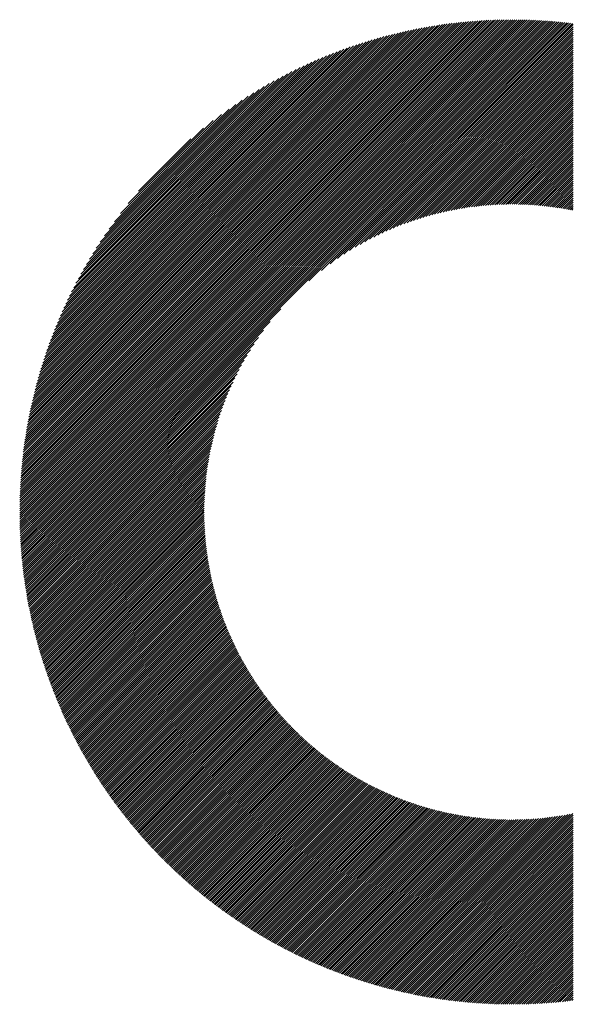
# Model space of a CAD drawing. Units: millimetres. Extents: x -345 to 336, y -255 to 367.
# Drawn here: x -241 to -224, y -195 to -166 of the extents above; entities that cross this region are included whole.
import ezdxf

# ---------------------------------------------------------------- set-up
doc = ezdxf.new("R2010")
doc.units = ezdxf.units.MM
doc.layers.add('CAXA0', color=7, linetype='Continuous', lineweight=70)
doc.layers.add('CAXA5', color=4, linetype='Continuous', lineweight=25)

# ---------------------------------------------------------------- blocks, each defined once
blk = doc.blocks.new('CAXBLOCK8', base_point=(-35.22, -32.893))
at = {"layer": 'CAXA0', "color": 0, "linetype": 'Continuous', "lineweight": 25}
for p, q in [((-240.598, -180.685), (-225.991, -166.078)), ((-240.598, -180.622), (-226.054, -166.078)), ((-240.598, -180.559), (-226.118, -166.079)), ((-240.597, -180.495), (-226.181, -166.08)), ((-240.596, -180.431), (-226.245, -166.081)), ((-240.594, -180.367), (-226.31, -166.082)), ((-240.592, -180.302), (-226.374, -166.084)), ((-240.59, -180.237), (-226.439, -166.086)), ((-240.588, -180.172), (-226.504, -166.088)), ((-240.586, -180.107), (-226.57, -166.091)), ((-240.583, -180.041), (-226.636, -166.094)), ((-240.579, -179.975), (-226.702, -166.097)), ((-240.576, -179.909), (-226.768, -166.101)), ((-240.572, -179.842), (-226.835, -166.104)), ((-240.569, -180.719), (-225.928, -166.078)), ((-240.568, -179.775), (-226.902, -166.109)), ((-240.563, -179.707), (-226.969, -166.113)), ((-240.559, -179.64), (-227.037, -166.118)), ((-240.553, -179.572), (-227.105, -166.123)), ((-240.548, -179.503), (-227.173, -166.129)), ((-240.542, -179.434), (-227.242, -166.135)), ((-240.536, -179.365), (-227.311, -166.141)), ((-240.529, -179.296), (-227.381, -166.147)), ((-240.522, -179.226), (-227.451, -166.154)), ((-240.515, -179.156), (-227.521, -166.162)), ((-240.507, -179.085), (-227.591, -166.17)), ((-240.506, -180.719), (-225.866, -166.078)), ((-240.499, -179.014), (-227.662, -166.178)), ((-240.49, -178.943), (-227.734, -166.186)), ((-240.481, -178.871), (-227.806, -166.195)), ((-240.472, -178.799), (-227.878, -166.205)), ((-240.462, -178.726), (-227.951, -166.214)), ((-240.452, -178.653), (-228.024, -166.225)), ((-240.443, -180.719), (-225.803, -166.079)), ((-240.441, -178.579), (-228.097, -166.235)), ((-240.43, -178.505), (-228.171, -166.246)), ((-240.418, -178.431), (-228.246, -166.258)), ((-240.406, -178.356), (-228.321, -166.27)), ((-240.394, -178.281), (-228.396, -166.283)), ((-240.381, -178.205), (-228.472, -166.296)), ((-240.38, -180.719), (-225.741, -166.08)), ((-240.367, -178.128), (-228.548, -166.309)), ((-240.318, -180.719), (-225.679, -166.081)), ((-240.255, -180.719), (-225.618, -166.082)), ((-240.192, -180.719), (-225.557, -166.084)), ((-240.129, -180.719), (-225.496, -166.085)), ((-240.066, -180.719), (-225.435, -166.087)), ((-240.003, -180.719), (-225.374, -166.09)), ((-239.94, -180.719), (-225.314, -166.092)), ((-239.878, -180.719), (-225.254, -166.095)), ((-239.815, -180.719), (-225.194, -166.098)), ((-239.752, -180.719), (-225.134, -166.101)), ((-239.689, -180.719), (-225.075, -166.105)), ((-239.626, -180.719), (-225.016, -166.108)), ((-239.563, -180.719), (-224.957, -166.112)), ((-239.5, -180.719), (-224.898, -166.117)), ((-239.437, -180.719), (-224.839, -166.121)), ((-239.375, -180.719), (-224.781, -166.125)), ((-239.312, -180.719), (-224.723, -166.13)), ((-239.249, -180.719), (-224.665, -166.135)), ((-239.186, -180.719), (-224.608, -166.141)), ((-239.123, -180.719), (-224.55, -166.146)), ((-239.06, -180.719), (-224.493, -166.152)), ((-238.997, -180.719), (-224.436, -166.157)), ((-238.935, -180.719), (-224.379, -166.163)), ((-231.999, -173.847), (-224.323, -166.17)), ((-231.623, -173.534), (-224.266, -166.176)), ((-231.362, -173.335), (-224.21, -166.183)), ((-231.145, -173.181), (-224.154, -166.19)), ((-230.955, -173.053), (-224.128, -166.226)), ((-230.782, -172.943), (-224.128, -166.289)), ((-240.353, -178.051), (-228.625, -166.323)), ((-240.339, -177.974), (-228.703, -166.338)), ((-240.324, -177.896), (-228.781, -166.353)), ((-240.308, -177.817), (-228.859, -166.369)), ((-240.292, -177.738), (-228.938, -166.385)), ((-240.275, -177.659), (-229.018, -166.402)), ((-240.258, -177.578), (-229.098, -166.419)), ((-240.24, -177.498), (-229.179, -166.437)), ((-240.221, -177.416), (-229.26, -166.456)), ((-240.202, -177.334), (-229.343, -166.475)), ((-240.182, -177.251), (-229.425, -166.495)), ((-240.161, -177.168), (-229.509, -166.515)), ((-240.14, -177.084), (-229.593, -166.537)), ((-240.118, -176.999), (-229.678, -166.559)), ((-240.095, -176.913), (-229.764, -166.581)), ((-240.072, -176.827), (-229.85, -166.605)), ((-230.622, -172.847), (-224.128, -166.352)), ((-230.473, -172.76), (-224.128, -166.415)), ((-230.331, -172.681), (-224.128, -166.478)), ((-230.196, -172.609), (-224.128, -166.541)), ((-230.067, -172.543), (-224.128, -166.603)), ((-240.047, -176.739), (-229.937, -166.629)), ((-240.022, -176.651), (-230.025, -166.655)), ((-239.996, -176.562), (-230.114, -166.681)), ((-239.969, -176.473), (-230.204, -166.707)), ((-239.941, -176.382), (-230.294, -166.735)), ((-239.913, -176.29), (-230.386, -166.764)), ((-239.883, -176.198), (-230.479, -166.794)), ((-239.852, -176.104), (-230.572, -166.824)), ((-239.82, -176.01), (-230.667, -166.856)), ((-239.787, -175.914), (-230.763, -166.889)), ((-229.943, -172.482), (-224.128, -166.666)), ((-229.824, -172.425), (-224.128, -166.729)), ((-229.708, -172.372), (-224.128, -166.792)), ((-229.595, -172.323), (-224.128, -166.855)), ((-239.753, -175.817), (-230.86, -166.923)), ((-239.718, -175.719), (-230.958, -166.958)), ((-239.682, -175.619), (-231.057, -166.995)), ((-239.644, -175.519), (-231.158, -167.033)), ((-239.604, -175.417), (-231.26, -167.072)), ((-239.564, -175.313), (-231.364, -167.113)), ((-239.522, -175.208), (-231.469, -167.155)), ((-229.486, -172.276), (-224.128, -166.918)), ((-229.379, -172.232), (-224.128, -166.981)), ((-229.275, -172.191), (-224.128, -167.043)), ((-229.173, -172.152), (-224.128, -167.106)), ((-229.074, -172.115), (-224.128, -167.169)), ((-239.478, -175.101), (-231.575, -167.199)), ((-239.432, -174.993), (-231.684, -167.244)), ((-239.385, -174.883), (-231.794, -167.292)), ((-239.335, -174.77), (-231.906, -167.341)), ((-239.284, -174.656), (-232.02, -167.392)), ((-239.23, -174.54), (-232.137, -167.446)), ((-228.976, -172.081), (-224.128, -167.232)), ((-228.88, -172.048), (-224.128, -167.295)), ((-228.786, -172.017), (-224.128, -167.358)), ((-228.694, -171.987), (-224.128, -167.421)), ((-228.603, -171.959), (-224.128, -167.484)), ((-239.174, -174.421), (-232.256, -167.502)), ((-239.116, -174.299), (-232.377, -167.561)), ((-239.055, -174.175), (-232.501, -167.622)), ((-238.99, -174.048), (-232.629, -167.686)), ((-238.923, -173.917), (-232.759, -167.754)), ((-228.514, -171.933), (-224.128, -167.546)), ((-228.426, -171.908), (-224.128, -167.609)), ((-228.339, -171.884), (-224.128, -167.672)), ((-228.254, -171.861), (-224.128, -167.735)), ((-238.851, -173.783), (-232.893, -167.825)), ((-238.776, -173.645), (-233.031, -167.9)), ((-238.696, -173.503), (-233.174, -167.98)), ((-238.612, -173.355), (-233.322, -168.065)), ((-228.169, -171.84), (-224.128, -167.798)), ((-228.086, -171.819), (-224.128, -167.861)), ((-228.004, -171.8), (-224.128, -167.924)), ((-227.923, -171.782), (-224.128, -167.986)), ((-227.843, -171.765), (-224.128, -168.049)), ((-238.521, -173.202), (-233.475, -168.155)), ((-238.424, -173.042), (-233.635, -168.252)), ((-238.319, -172.874), (-233.803, -168.357)), ((-227.764, -171.748), (-224.128, -168.112)), ((-227.686, -171.733), (-224.128, -168.175)), ((-227.608, -171.719), (-224.128, -168.238)), ((-227.532, -171.705), (-224.128, -168.301)), ((-227.456, -171.692), (-224.128, -168.364)), ((-238.205, -172.697), (-233.98, -168.471)), ((-238.08, -172.509), (-234.168, -168.597)), ((-227.381, -171.68), (-224.128, -168.427)), ((-227.307, -171.668), (-224.128, -168.489)), ((-227.233, -171.658), (-224.128, -168.552)), ((-227.16, -171.648), (-224.128, -168.615)), ((-237.94, -172.306), (-234.37, -168.737)), ((-237.781, -172.085), (-234.592, -168.895)), ((-227.088, -171.639), (-224.128, -168.678)), ((-227.017, -171.63), (-224.128, -168.741)), ((-226.946, -171.622), (-224.128, -168.804)), ((-226.876, -171.615), (-224.128, -168.867)), ((-226.806, -171.608), (-224.128, -168.929)), ((-237.596, -171.837), (-234.84, -169.08)), ((-226.737, -171.602), (-224.128, -168.992)), ((-226.668, -171.596), (-224.128, -169.055)), ((-226.601, -171.591), (-224.128, -169.118)), ((-226.533, -171.587), (-224.128, -169.181)), ((-226.466, -171.583), (-224.128, -169.244)), ((-237.369, -171.547), (-235.13, -169.307)), ((-226.4, -171.579), (-224.128, -169.307)), ((-226.334, -171.576), (-224.128, -169.37)), ((-226.269, -171.574), (-224.128, -169.432)), ((-226.204, -171.572), (-224.128, -169.495)), ((-237.059, -171.174), (-235.503, -169.618)), ((-226.14, -171.57), (-224.128, -169.558)), ((-226.076, -171.569), (-224.128, -169.621)), ((-226.012, -171.569), (-224.128, -169.684)), ((-225.949, -171.568), (-224.128, -169.747)), ((-225.887, -171.569), (-224.128, -169.81)), ((-225.824, -171.569), (-224.128, -169.872)), ((-225.763, -171.571), (-224.128, -169.935)), ((-225.701, -171.572), (-224.128, -169.998)), ((-225.64, -171.574), (-224.128, -170.061)), ((-225.58, -171.576), (-224.128, -170.124)), ((-225.52, -171.579), (-224.128, -170.187)), ((-225.46, -171.582), (-224.128, -170.25)), ((-225.4, -171.585), (-224.128, -170.313)), ((-225.341, -171.589), (-224.128, -170.375)), ((-225.283, -171.593), (-224.128, -170.438)), ((-225.224, -171.598), (-224.128, -170.501)), ((-225.166, -171.603), (-224.128, -170.564)), ((-225.109, -171.608), (-224.128, -170.627)), ((-225.051, -171.613), (-224.128, -170.69)), ((-224.994, -171.619), (-224.128, -170.753)), ((-224.938, -171.625), (-224.128, -170.815)), ((-224.881, -171.632), (-224.128, -170.878)), ((-224.825, -171.639), (-224.128, -170.941)), ((-224.769, -171.646), (-224.128, -171.004)), ((-224.714, -171.653), (-224.128, -171.067)), ((-224.659, -171.661), (-224.128, -171.13)), ((-224.604, -171.669), (-224.128, -171.193)), ((-224.549, -171.677), (-224.128, -171.256)), ((-224.495, -171.686), (-224.128, -171.318)), ((-224.441, -171.695), (-224.128, -171.381)), ((-224.388, -171.704), (-224.128, -171.444)), ((-224.334, -171.714), (-224.128, -171.507)), ((-224.281, -171.723), (-224.128, -171.57)), ((-224.228, -171.733), (-224.128, -171.633)), ((-224.176, -171.744), (-224.128, -171.696)), ((-238.872, -180.719), (-232.83, -174.677)), ((-238.809, -180.719), (-233.143, -175.053)), ((-238.746, -180.719), (-233.342, -175.315)), ((-238.683, -180.719), (-233.496, -175.531)), ((-238.62, -180.719), (-233.623, -175.722)), ((-238.557, -180.719), (-233.733, -175.895)), ((-238.494, -180.719), (-233.83, -176.054)), ((-238.432, -180.719), (-233.917, -176.204)), ((-238.369, -180.719), (-233.995, -176.345)), ((-238.306, -180.719), (-234.067, -176.48)), ((-238.243, -180.719), (-234.133, -176.609)), ((-238.18, -180.719), (-234.194, -176.733)), ((-238.117, -180.719), (-234.251, -176.853)), ((-238.054, -180.719), (-234.304, -176.969)), ((-237.992, -180.719), (-234.354, -177.081)), ((-237.929, -180.719), (-234.401, -177.191)), ((-237.866, -180.719), (-234.444, -177.297)), ((-237.803, -180.719), (-234.486, -177.402)), ((-237.74, -180.719), (-234.524, -177.503)), ((-237.677, -180.719), (-234.561, -177.603)), ((-237.614, -180.719), (-234.596, -177.7)), ((-237.551, -180.719), (-234.629, -177.796)), ((-237.489, -180.719), (-234.66, -177.89)), ((-237.426, -180.719), (-234.689, -177.983)), ((-237.363, -180.719), (-234.717, -178.073)), ((-237.3, -180.719), (-234.744, -178.163)), ((-237.237, -180.719), (-234.769, -178.251)), ((-237.174, -180.719), (-234.793, -178.337)), ((-237.111, -180.719), (-234.815, -178.423)), ((-237.049, -180.719), (-234.837, -178.507)), ((-236.986, -180.719), (-234.857, -178.59)), ((-236.923, -180.719), (-234.876, -178.672)), ((-236.86, -180.719), (-234.895, -178.753)), ((-236.797, -180.719), (-234.912, -178.834)), ((-236.734, -180.719), (-234.928, -178.913)), ((-236.671, -180.719), (-234.943, -178.991)), ((-236.609, -180.719), (-234.958, -179.068)), ((-236.546, -180.719), (-234.972, -179.145)), ((-236.483, -180.719), (-234.985, -179.221)), ((-236.42, -180.719), (-234.997, -179.296)), ((-236.357, -180.719), (-235.008, -179.37)), ((-236.294, -180.719), (-235.019, -179.444)), ((-236.231, -180.719), (-235.029, -179.516)), ((-236.168, -180.719), (-235.038, -179.588)), ((-236.106, -180.719), (-235.047, -179.66)), ((-236.043, -180.719), (-235.055, -179.731)), ((-235.98, -180.719), (-235.062, -179.801)), ((-235.917, -180.719), (-235.069, -179.871)), ((-235.854, -180.719), (-235.075, -179.94)), ((-235.791, -180.719), (-235.08, -180.008)), ((-235.728, -180.719), (-235.085, -180.076)), ((-235.666, -180.719), (-235.09, -180.143)), ((-235.603, -180.719), (-235.094, -180.21)), ((-235.54, -180.719), (-235.097, -180.277)), ((-235.477, -180.719), (-235.1, -180.342)), ((-235.414, -180.719), (-235.103, -180.408)), ((-235.351, -180.719), (-235.105, -180.473)), ((-235.288, -180.719), (-235.106, -180.537)), ((-235.225, -180.719), (-235.107, -180.601)), ((-235.163, -180.719), (-235.108, -180.664)), ((-240.598, -180.873), (-240.443, -180.719)), ((-240.598, -180.811), (-240.506, -180.719)), ((-240.598, -180.748), (-240.569, -180.719)), ((-240.597, -180.935), (-240.38, -180.719)), ((-240.596, -180.997), (-240.318, -180.719)), ((-240.594, -181.059), (-240.255, -180.719)), ((-240.593, -181.12), (-240.192, -180.719)), ((-240.591, -181.181), (-240.129, -180.719)), ((-240.589, -181.242), (-240.066, -180.719)), ((-240.587, -181.302), (-240.003, -180.719)), ((-240.584, -181.363), (-239.94, -180.719)), ((-240.581, -181.423), (-239.878, -180.719)), ((-240.578, -181.483), (-239.815, -180.719)), ((-240.575, -181.542), (-239.752, -180.719)), ((-240.572, -181.602), (-239.689, -180.719)), ((-240.568, -181.661), (-239.626, -180.719)), ((-240.564, -181.72), (-239.563, -180.719)), ((-240.56, -181.779), (-239.5, -180.719)), ((-240.556, -181.837), (-239.437, -180.719)), ((-240.551, -181.895), (-239.375, -180.719)), ((-240.546, -181.953), (-239.312, -180.719)), ((-240.541, -182.011), (-239.249, -180.719)), ((-240.536, -182.069), (-239.186, -180.719)), ((-240.531, -182.126), (-239.123, -180.719)), ((-240.525, -182.184), (-239.06, -180.719)), ((-240.519, -182.241), (-238.997, -180.719)), ((-240.513, -182.297), (-238.935, -180.719)), ((-240.507, -182.354), (-238.872, -180.719)), ((-240.5, -182.41), (-238.809, -180.719)), ((-240.494, -182.467), (-238.746, -180.719)), ((-240.487, -182.523), (-238.683, -180.719)), ((-240.48, -182.578), (-238.62, -180.719)), ((-240.473, -182.634), (-238.557, -180.719)), ((-240.465, -182.69), (-238.494, -180.719)), ((-240.458, -182.745), (-238.432, -180.719)), ((-240.45, -182.8), (-238.369, -180.719)), ((-240.442, -182.855), (-238.306, -180.719)), ((-240.434, -182.909), (-238.243, -180.719)), ((-240.425, -182.964), (-238.18, -180.719)), ((-240.417, -183.018), (-238.117, -180.719)), ((-240.408, -183.072), (-238.054, -180.719)), ((-240.399, -183.126), (-237.992, -180.719)), ((-240.39, -183.18), (-237.929, -180.719)), ((-240.381, -183.234), (-237.866, -180.719)), ((-240.371, -183.287), (-237.803, -180.719)), ((-240.362, -183.341), (-237.74, -180.719)), ((-240.352, -183.394), (-237.677, -180.719)), ((-240.342, -183.447), (-237.614, -180.719)), ((-240.332, -183.499), (-237.551, -180.719)), ((-240.322, -183.552), (-237.489, -180.719)), ((-240.311, -183.604), (-237.426, -180.719)), ((-240.301, -183.657), (-237.363, -180.719)), ((-240.29, -183.709), (-237.3, -180.719)), ((-240.279, -183.761), (-237.237, -180.719)), ((-240.268, -183.812), (-237.174, -180.719)), ((-240.257, -183.864), (-237.111, -180.719)), ((-240.245, -183.915), (-237.049, -180.719)), ((-240.234, -183.967), (-236.986, -180.719)), ((-240.222, -184.018), (-236.923, -180.719)), ((-240.21, -184.069), (-236.86, -180.719)), ((-240.198, -184.12), (-236.797, -180.719)), ((-240.186, -184.17), (-236.734, -180.719)), ((-240.173, -184.221), (-236.671, -180.719)), ((-240.161, -184.271), (-236.609, -180.719)), ((-240.148, -184.321), (-236.546, -180.719)), ((-240.135, -184.372), (-236.483, -180.719)), ((-240.122, -184.421), (-236.42, -180.719)), ((-240.109, -184.471), (-236.357, -180.719)), ((-240.096, -184.521), (-236.294, -180.719)), ((-240.083, -184.57), (-236.231, -180.719)), ((-240.069, -184.62), (-236.168, -180.719)), ((-240.055, -184.669), (-236.106, -180.719)), ((-240.042, -184.718), (-236.043, -180.719)), ((-240.028, -184.767), (-235.98, -180.719)), ((-240.014, -184.816), (-235.917, -180.719)), ((-239.999, -184.864), (-235.854, -180.719)), ((-239.985, -184.913), (-235.791, -180.719)), ((-239.97, -184.961), (-235.728, -180.719)), ((-239.956, -185.009), (-235.666, -180.719)), ((-239.941, -185.057), (-235.603, -180.719)), ((-239.926, -185.105), (-235.54, -180.719)), ((-239.911, -185.153), (-235.477, -180.719)), ((-239.896, -185.2), (-235.414, -180.719)), ((-239.88, -185.248), (-235.351, -180.719)), ((-239.865, -185.295), (-235.288, -180.719)), ((-239.849, -185.343), (-235.225, -180.719)), ((-239.833, -185.39), (-235.163, -180.719)), ((-239.817, -185.437), (-235.108, -180.727)), ((-239.801, -185.483), (-235.108, -180.79)), ((-239.785, -185.53), (-235.107, -180.852)), ((-239.769, -185.577), (-235.106, -180.914)), ((-239.753, -185.623), (-235.105, -180.975)), ((-239.736, -185.67), (-235.103, -181.036)), ((-239.719, -185.716), (-235.1, -181.097)), ((-239.703, -185.762), (-235.098, -181.157)), ((-239.686, -185.808), (-235.095, -181.217)), ((-239.668, -185.853), (-235.091, -181.276)), ((-239.651, -185.899), (-235.087, -181.335)), ((-239.634, -185.945), (-235.083, -181.394)), ((-239.617, -185.99), (-235.079, -181.452)), ((-239.599, -186.035), (-235.074, -181.51)), ((-239.581, -186.081), (-235.069, -181.568)), ((-239.563, -186.126), (-235.063, -181.625)), ((-239.546, -186.171), (-235.057, -181.682)), ((-239.527, -186.215), (-235.051, -181.739)), ((-239.509, -186.26), (-235.045, -181.795)), ((-239.491, -186.305), (-235.038, -181.851)), ((-239.473, -186.349), (-235.031, -181.907)), ((-239.454, -186.393), (-235.023, -181.963)), ((-239.435, -186.438), (-235.015, -182.018)), ((-239.417, -186.482), (-235.007, -182.073)), ((-239.398, -186.526), (-234.999, -182.127)), ((-239.379, -186.569), (-234.99, -182.181)), ((-239.359, -186.613), (-234.982, -182.235)), ((-239.34, -186.657), (-234.972, -182.289)), ((-239.321, -186.7), (-234.963, -182.342)), ((-239.301, -186.744), (-234.953, -182.395)), ((-239.282, -186.787), (-234.943, -182.448)), ((-239.262, -186.83), (-234.933, -182.501)), ((-239.242, -186.873), (-234.922, -182.553)), ((-239.222, -186.916), (-234.912, -182.605)), ((-239.202, -186.959), (-234.9, -182.657)), ((-239.182, -187.001), (-234.889, -182.709)), ((-239.162, -187.044), (-234.878, -182.76)), ((-239.141, -187.086), (-234.866, -182.811)), ((-239.121, -187.129), (-234.854, -182.862)), ((-239.1, -187.171), (-234.841, -182.912)), ((-239.079, -187.213), (-234.829, -182.963)), ((-239.058, -187.255), (-234.816, -183.013)), ((-239.037, -187.297), (-234.803, -183.062)), ((-239.016, -187.339), (-234.79, -183.112)), ((-238.995, -187.38), (-234.776, -183.161)), ((-238.974, -187.422), (-234.762, -183.211)), ((-238.952, -187.463), (-234.748, -183.259)), ((-238.931, -187.505), (-234.734, -183.308)), ((-238.909, -187.546), (-234.72, -183.356)), ((-238.887, -187.587), (-234.705, -183.405)), ((-238.866, -187.628), (-234.69, -183.453)), ((-238.844, -187.669), (-234.675, -183.5)), ((-238.822, -187.71), (-234.66, -183.548)), ((-238.799, -187.75), (-234.644, -183.595)), ((-238.777, -187.791), (-234.628, -183.642)), ((-238.755, -187.831), (-234.613, -183.689)), ((-238.732, -187.872), (-234.596, -183.736)), ((-238.71, -187.912), (-234.58, -183.783)), ((-238.687, -187.952), (-234.563, -183.829)), ((-238.664, -187.992), (-234.547, -183.875)), ((-238.641, -188.032), (-234.53, -183.921)), ((-238.618, -188.072), (-234.512, -183.966)), ((-238.595, -188.112), (-234.495, -184.012)), ((-238.572, -188.151), (-234.477, -184.057)), ((-238.548, -188.191), (-234.46, -184.102)), ((-238.525, -188.23), (-234.442, -184.147)), ((-238.501, -188.27), (-234.423, -184.192)), ((-238.477, -188.309), (-234.405, -184.236)), ((-238.454, -188.348), (-234.386, -184.281)), ((-238.43, -188.387), (-234.368, -184.325)), ((-238.406, -188.426), (-234.349, -184.369)), ((-238.382, -188.464), (-234.33, -184.412)), ((-238.358, -188.503), (-234.31, -184.456)), ((-238.333, -188.542), (-234.291, -184.499)), ((-238.309, -188.58), (-234.271, -184.542)), ((-238.284, -188.618), (-234.251, -184.585)), ((-238.26, -188.657), (-234.231, -184.628)), ((-238.235, -188.695), (-234.211, -184.671)), ((-238.21, -188.733), (-234.19, -184.713)), ((-238.185, -188.771), (-234.17, -184.755)), ((-238.16, -188.809), (-234.149, -184.797)), ((-238.135, -188.847), (-234.128, -184.839)), ((-238.11, -188.884), (-234.107, -184.881)), ((-238.085, -188.922), (-234.085, -184.922)), ((-238.059, -188.959), (-234.064, -184.964)), ((-238.034, -188.997), (-234.042, -185.005)), ((-238.008, -189.034), (-234.02, -185.046)), ((-237.982, -189.071), (-233.998, -185.087)), ((-237.957, -189.108), (-233.976, -185.127)), ((-237.931, -189.145), (-233.954, -185.168)), ((-237.905, -189.182), (-233.931, -185.208)), ((-237.879, -189.219), (-233.908, -185.248)), ((-237.852, -189.255), (-233.885, -185.288)), ((-237.826, -189.292), (-233.862, -185.328)), ((-237.8, -189.328), (-233.839, -185.368)), ((-237.773, -189.365), (-233.816, -185.407)), ((-237.746, -189.401), (-233.792, -185.447)), ((-237.72, -189.437), (-233.768, -185.486)), ((-237.693, -189.473), (-233.745, -185.525)), ((-237.666, -189.509), (-233.72, -185.563)), ((-237.639, -189.545), (-233.696, -185.602)), ((-237.612, -189.581), (-233.672, -185.641)), ((-237.585, -189.616), (-233.647, -185.679)), ((-237.557, -189.652), (-233.623, -185.717)), ((-237.53, -189.687), (-233.598, -185.755)), ((-237.503, -189.723), (-233.573, -185.793)), ((-237.475, -189.758), (-233.547, -185.83)), ((-237.447, -189.793), (-233.522, -185.868)), ((-237.419, -189.828), (-233.496, -185.905)), ((-237.392, -189.863), (-233.471, -185.942)), ((-237.364, -189.898), (-233.445, -185.979)), ((-237.335, -189.933), (-233.419, -186.016)), ((-237.307, -189.968), (-233.393, -186.053)), ((-237.279, -190.002), (-233.366, -186.089)), ((-237.251, -190.037), (-233.34, -186.126)), ((-237.222, -190.071), (-233.313, -186.162)), ((-237.194, -190.105), (-233.286, -186.198)), ((-237.165, -190.139), (-233.259, -186.234)), ((-237.136, -190.174), (-233.232, -186.27)), ((-237.107, -190.208), (-233.205, -186.305)), ((-237.078, -190.242), (-233.178, -186.341)), ((-237.049, -190.275), (-233.15, -186.376)), ((-237.02, -190.309), (-233.122, -186.411)), ((-236.991, -190.343), (-233.094, -186.446)), ((-236.962, -190.376), (-233.066, -186.481)), ((-236.932, -190.41), (-233.038, -186.515)), ((-236.903, -190.443), (-233.01, -186.55)), ((-236.873, -190.476), (-232.981, -186.584)), ((-236.843, -190.509), (-232.952, -186.618)), ((-236.814, -190.542), (-232.924, -186.652)), ((-236.784, -190.575), (-232.895, -186.686)), ((-236.754, -190.608), (-232.865, -186.72)), ((-236.723, -190.641), (-232.836, -186.754)), ((-236.693, -190.674), (-232.807, -186.787)), ((-236.663, -190.706), (-232.777, -186.82)), ((-236.633, -190.739), (-232.747, -186.853)), ((-236.602, -190.771), (-232.717, -186.886)), ((-236.572, -190.803), (-232.687, -186.919)), ((-236.541, -190.836), (-232.657, -186.952)), ((-236.51, -190.868), (-232.627, -186.984)), ((-236.479, -190.9), (-232.596, -187.017)), ((-236.448, -190.932), (-232.565, -187.049)), ((-236.417, -190.963), (-232.535, -187.081)), ((-236.386, -190.995), (-232.504, -187.113)), ((-236.355, -191.027), (-232.473, -187.144)), ((-236.323, -191.058), (-232.441, -187.176)), ((-236.292, -191.09), (-232.41, -187.207)), ((-236.26, -191.121), (-232.378, -187.239)), ((-236.229, -191.152), (-232.346, -187.27)), ((-236.197, -191.183), (-232.315, -187.301)), ((-236.165, -191.214), (-232.282, -187.332)), ((-236.133, -191.245), (-232.25, -187.362)), ((-236.101, -191.276), (-232.218, -187.393)), ((-236.069, -191.307), (-232.185, -187.423)), ((-236.037, -191.338), (-232.153, -187.453)), ((-236.005, -191.368), (-232.12, -187.483)), ((-235.972, -191.399), (-232.087, -187.513)), ((-235.94, -191.429), (-232.054, -187.543)), ((-235.907, -191.459), (-232.021, -187.573)), ((-235.875, -191.489), (-231.987, -187.602)), ((-235.842, -191.52), (-231.953, -187.631)), ((-235.809, -191.55), (-231.92, -187.66)), ((-235.776, -191.579), (-231.886, -187.689)), ((-235.743, -191.609), (-231.852, -187.718)), ((-235.71, -191.639), (-231.818, -187.747)), ((-235.676, -191.669), (-231.783, -187.775)), ((-235.643, -191.698), (-231.749, -187.804)), ((-235.61, -191.728), (-231.714, -187.832)), ((-235.576, -191.757), (-231.679, -187.86)), ((-235.542, -191.786), (-231.644, -187.888)), ((-235.509, -191.815), (-231.609, -187.916)), ((-235.475, -191.844), (-231.574, -187.943)), ((-235.441, -191.873), (-231.538, -187.971)), ((-235.407, -191.902), (-231.503, -187.998)), ((-235.373, -191.931), (-231.467, -188.025)), ((-235.339, -191.959), (-231.431, -188.052)), ((-235.304, -191.988), (-231.395, -188.079)), ((-235.27, -192.016), (-231.359, -188.105)), ((-235.235, -192.045), (-231.322, -188.132)), ((-235.201, -192.073), (-231.286, -188.158)), ((-235.166, -192.101), (-231.249, -188.184)), ((-235.131, -192.129), (-231.212, -188.21)), ((-235.096, -192.157), (-231.175, -188.236)), ((-235.061, -192.185), (-231.138, -188.262)), ((-235.026, -192.213), (-231.101, -188.287)), ((-234.991, -192.241), (-231.063, -188.313)), ((-234.956, -192.268), (-231.026, -188.338)), ((-234.92, -192.296), (-230.988, -188.363)), ((-234.885, -192.323), (-230.95, -188.388)), ((-234.849, -192.35), (-230.912, -188.412)), ((-234.814, -192.377), (-230.873, -188.437)), ((-234.778, -192.405), (-230.835, -188.461)), ((-234.742, -192.432), (-230.796, -188.486)), ((-234.706, -192.458), (-230.757, -188.51)), ((-234.67, -192.485), (-230.718, -188.533)), ((-234.634, -192.512), (-230.679, -188.557)), ((-234.598, -192.539), (-230.64, -188.581)), ((-234.561, -192.565), (-230.6, -188.604)), ((-234.525, -192.591), (-230.561, -188.627)), ((-234.488, -192.618), (-230.521, -188.65)), ((-234.452, -192.644), (-230.481, -188.673)), ((-234.415, -192.67), (-230.441, -188.696)), ((-234.378, -192.696), (-230.4, -188.718)), ((-234.341, -192.722), (-230.36, -188.741)), ((-234.304, -192.748), (-230.319, -188.763)), ((-234.267, -192.773), (-230.278, -188.785)), ((-234.229, -192.799), (-230.237, -188.807)), ((-234.192, -192.825), (-230.196, -188.829)), ((-234.155, -192.85), (-230.155, -188.85)), ((-234.117, -192.875), (-230.113, -188.871)), ((-234.079, -192.9), (-230.071, -188.893)), ((-234.042, -192.926), (-230.03, -188.913)), ((-234.004, -192.951), (-229.987, -188.934)), ((-233.966, -192.975), (-229.945, -188.955)), ((-233.928, -193), (-229.903, -188.975)), ((-233.889, -193.025), (-229.86, -188.995)), ((-233.851, -193.049), (-229.817, -189.016)), ((-233.813, -193.074), (-229.774, -189.035)), ((-233.774, -193.098), (-229.731, -189.055)), ((-233.736, -193.123), (-229.688, -189.075)), ((-233.697, -193.147), (-229.644, -189.094)), ((-233.658, -193.171), (-229.6, -189.113)), ((-233.619, -193.195), (-229.556, -189.132)), ((-233.58, -193.219), (-229.512, -189.151)), ((-233.541, -193.242), (-229.468, -189.169)), ((-233.502, -193.266), (-229.424, -189.188)), ((-233.463, -193.29), (-229.379, -189.206)), ((-233.423, -193.313), (-229.334, -189.224)), ((-233.384, -193.336), (-229.289, -189.241)), ((-233.344, -193.36), (-229.244, -189.259)), ((-233.304, -193.383), (-229.198, -189.276)), ((-233.265, -193.406), (-229.152, -189.294)), ((-233.225, -193.429), (-229.106, -189.311)), ((-233.185, -193.452), (-229.06, -189.327)), ((-233.144, -193.474), (-229.014, -189.344)), ((-233.104, -193.497), (-228.967, -189.36)), ((-233.064, -193.519), (-228.921, -189.376)), ((-233.023, -193.542), (-228.874, -189.392)), ((-232.983, -193.564), (-228.827, -189.408)), ((-232.942, -193.586), (-228.779, -189.423)), ((-232.901, -193.608), (-228.732, -189.439)), ((-232.86, -193.63), (-228.684, -189.454)), ((-232.819, -193.652), (-228.636, -189.469)), ((-232.778, -193.674), (-228.588, -189.483)), ((-232.737, -193.696), (-228.539, -189.498)), ((-232.696, -193.717), (-228.49, -189.512)), ((-232.654, -193.738), (-228.442, -189.526)), ((-232.613, -193.76), (-228.392, -189.54)), ((-232.571, -193.781), (-228.343, -189.553)), ((-232.529, -193.802), (-228.293, -189.566)), ((-232.487, -193.823), (-228.244, -189.579)), ((-232.445, -193.844), (-228.193, -189.592)), ((-232.403, -193.865), (-228.143, -189.605)), ((-232.361, -193.885), (-228.093, -189.617)), ((-232.318, -193.906), (-228.042, -189.629)), ((-232.276, -193.926), (-227.991, -189.641)), ((-232.233, -193.946), (-227.939, -189.652)), ((-232.191, -193.967), (-227.888, -189.664)), ((-232.148, -193.987), (-227.836, -189.675)), ((-232.105, -194.007), (-227.784, -189.685)), ((-232.062, -194.026), (-227.731, -189.696)), ((-232.019, -194.046), (-227.679, -189.706)), ((-231.976, -194.066), (-227.626, -189.716)), ((-231.932, -194.085), (-227.573, -189.726)), ((-231.889, -194.105), (-227.519, -189.735)), ((-229.602, -194.899), (-224.448, -189.744)), ((-229.552, -194.911), (-224.372, -189.731)), ((-229.502, -194.924), (-224.295, -189.717)), ((-229.452, -194.937), (-224.218, -189.702)), ((-229.401, -194.949), (-224.139, -189.687)), ((-229.35, -194.961), (-224.128, -189.738)), ((-231.845, -194.124), (-227.466, -189.744)), ((-231.801, -194.143), (-227.412, -189.753)), ((-231.757, -194.162), (-227.357, -189.762)), ((-231.713, -194.181), (-227.303, -189.77)), ((-231.669, -194.2), (-227.248, -189.778)), ((-231.625, -194.218), (-227.193, -189.786)), ((-231.581, -194.237), (-227.137, -189.793)), ((-231.536, -194.255), (-227.081, -189.8)), ((-231.492, -194.273), (-227.025, -189.807)), ((-231.447, -194.292), (-226.969, -189.813)), ((-231.402, -194.31), (-226.912, -189.819)), ((-231.357, -194.328), (-226.855, -189.825)), ((-231.312, -194.345), (-226.798, -189.831)), ((-231.267, -194.363), (-226.74, -189.836)), ((-231.222, -194.381), (-226.682, -189.841)), ((-231.176, -194.398), (-226.623, -189.845)), ((-231.131, -194.415), (-226.565, -189.849)), ((-231.085, -194.432), (-226.506, -189.853)), ((-231.039, -194.45), (-226.446, -189.856)), ((-230.993, -194.466), (-226.386, -189.859)), ((-230.947, -194.483), (-226.326, -189.862)), ((-230.901, -194.5), (-226.265, -189.864)), ((-230.855, -194.516), (-226.204, -189.866)), ((-230.808, -194.533), (-226.143, -189.868)), ((-230.762, -194.549), (-226.081, -189.869)), ((-230.715, -194.565), (-226.019, -189.869)), ((-230.668, -194.581), (-225.956, -189.869)), ((-230.621, -194.597), (-225.893, -189.869)), ((-230.574, -194.613), (-225.83, -189.868)), ((-230.527, -194.628), (-225.766, -189.867)), ((-230.479, -194.644), (-225.701, -189.866)), ((-230.432, -194.659), (-225.636, -189.864)), ((-230.384, -194.674), (-225.571, -189.861)), ((-230.336, -194.69), (-225.505, -189.858)), ((-230.288, -194.704), (-225.438, -189.855)), ((-230.24, -194.719), (-225.372, -189.851)), ((-230.192, -194.734), (-225.304, -189.846)), ((-230.144, -194.748), (-225.236, -189.841)), ((-230.095, -194.763), (-225.168, -189.835)), ((-230.047, -194.777), (-225.098, -189.829)), ((-229.998, -194.791), (-225.029, -189.822)), ((-229.949, -194.805), (-224.958, -189.815)), ((-229.9, -194.819), (-224.887, -189.807)), ((-229.851, -194.833), (-224.816, -189.798)), ((-229.801, -194.846), (-224.744, -189.788)), ((-229.752, -194.859), (-224.671, -189.778)), ((-229.702, -194.873), (-224.597, -189.768)), ((-229.652, -194.886), (-224.523, -189.756)), ((-229.3, -194.973), (-224.128, -189.801)), ((-229.249, -194.985), (-224.128, -189.864)), ((-229.197, -194.997), (-224.128, -189.927)), ((-229.146, -195.008), (-224.128, -189.99)), ((-229.095, -195.02), (-224.128, -190.052)), ((-229.043, -195.031), (-224.128, -190.115)), ((-228.991, -195.042), (-224.128, -190.178)), ((-228.939, -195.053), (-224.128, -190.241)), ((-228.887, -195.064), (-224.128, -190.304)), ((-228.835, -195.074), (-224.128, -190.367)), ((-228.782, -195.085), (-224.128, -190.43)), ((-228.73, -195.095), (-224.128, -190.493)), ((-228.677, -195.105), (-224.128, -190.555)), ((-228.624, -195.115), (-224.128, -190.618)), ((-228.571, -195.125), (-224.128, -190.681)), ((-228.518, -195.134), (-224.128, -190.744)), ((-228.464, -195.144), (-224.128, -190.807)), ((-228.411, -195.153), (-224.128, -190.87)), ((-228.357, -195.162), (-224.128, -190.933)), ((-228.303, -195.171), (-224.128, -190.995)), ((-228.249, -195.179), (-224.128, -191.058)), ((-228.194, -195.188), (-224.128, -191.121)), ((-228.14, -195.196), (-224.128, -191.184)), ((-228.085, -195.204), (-224.128, -191.247)), ((-228.03, -195.212), (-224.128, -191.31)), ((-227.975, -195.22), (-224.128, -191.373)), ((-227.92, -195.228), (-224.128, -191.436)), ((-227.864, -195.235), (-224.128, -191.498)), ((-227.808, -195.242), (-224.128, -191.561)), ((-227.753, -195.249), (-224.128, -191.624)), ((-227.697, -195.256), (-224.128, -191.687)), ((-227.64, -195.263), (-224.128, -191.75)), ((-227.584, -195.269), (-224.128, -191.813)), ((-227.527, -195.275), (-224.128, -191.876)), ((-227.47, -195.281), (-224.128, -191.938)), ((-227.413, -195.287), (-224.128, -192.001)), ((-227.356, -195.293), (-224.128, -192.064)), ((-227.299, -195.298), (-224.128, -192.127)), ((-227.241, -195.303), (-224.128, -192.19)), ((-227.183, -195.308), (-224.128, -192.253)), ((-227.125, -195.313), (-224.128, -192.316)), ((-227.067, -195.318), (-224.128, -192.379)), ((-227.008, -195.322), (-224.128, -192.441)), ((-226.949, -195.326), (-224.128, -192.504)), ((-226.89, -195.33), (-224.128, -192.567)), ((-226.831, -195.334), (-224.128, -192.63)), ((-226.772, -195.337), (-224.128, -192.693)), ((-226.712, -195.34), (-224.128, -192.756)), ((-226.652, -195.343), (-224.128, -192.819)), ((-226.592, -195.346), (-224.128, -192.881)), ((-226.532, -195.348), (-224.128, -192.944)), ((-226.471, -195.351), (-224.128, -193.007)), ((-226.41, -195.353), (-224.128, -193.07)), ((-226.349, -195.354), (-224.128, -193.133)), ((-226.288, -195.356), (-224.128, -193.196)), ((-226.226, -195.357), (-224.128, -193.259)), ((-226.164, -195.358), (-224.128, -193.322)), ((-226.102, -195.359), (-224.128, -193.384)), ((-226.04, -195.359), (-224.128, -193.447)), ((-225.977, -195.36), (-224.128, -193.51)), ((-225.914, -195.36), (-224.128, -193.573)), ((-225.851, -195.359), (-224.128, -193.636)), ((-225.787, -195.359), (-224.128, -193.699)), ((-225.724, -195.358), (-224.128, -193.762)), ((-225.66, -195.357), (-224.128, -193.824)), ((-225.595, -195.355), (-224.128, -193.887)), ((-225.531, -195.353), (-224.128, -193.95)), ((-225.466, -195.351), (-224.128, -194.013)), ((-225.401, -195.349), (-224.128, -194.076)), ((-225.335, -195.346), (-224.128, -194.139)), ((-225.269, -195.343), (-224.128, -194.202)), ((-225.203, -195.34), (-224.128, -194.265)), ((-225.137, -195.337), (-224.128, -194.327)), ((-225.07, -195.333), (-224.128, -194.39)), ((-225.003, -195.328), (-224.128, -194.453)), ((-224.935, -195.324), (-224.128, -194.516)), ((-224.868, -195.319), (-224.128, -194.579)), ((-224.8, -195.314), (-224.128, -194.642)), ((-224.731, -195.308), (-224.128, -194.705)), ((-224.662, -195.302), (-224.128, -194.767)), ((-224.593, -195.296), (-224.128, -194.83)), ((-224.524, -195.289), (-224.128, -194.893)), ((-224.454, -195.282), (-224.128, -194.956)), ((-224.383, -195.275), (-224.128, -195.019)), ((-224.313, -195.267), (-224.128, -195.082)), ((-224.242, -195.259), (-224.128, -195.145)), ((-224.17, -195.25), (-224.128, -195.208))]:
    blk.add_line(p, q, dxfattribs=at)

msp = doc.modelspace()

# ---------------------------------------------------------------- block references
at = {"layer": 'CAXA5', "color": 96, "linetype": 'Continuous', "lineweight": 25}
msp.add_blockref('CAXBLOCK8', (-35.22, -32.893), dxfattribs=at)

doc.saveas('drawing.dxf')
